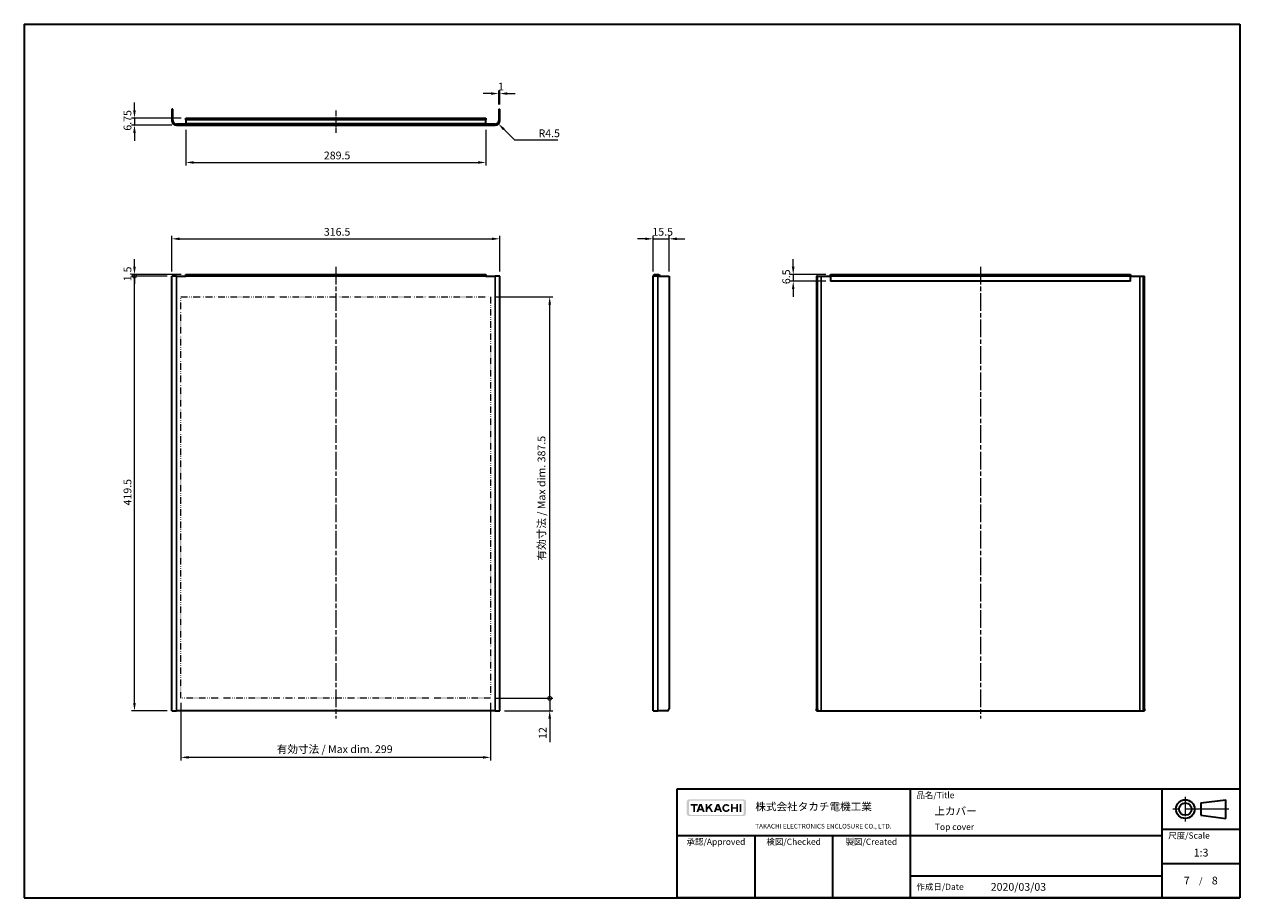
# Model space of a CAD drawing. Units: millimetres. Extents: x 0 to 10040, y 0 to 1405.
# Drawn here: x 7685 to 8858, y 0 to 843 of the extents above; entities that cross this region are included whole.
import ezdxf
from ezdxf.enums import TextEntityAlignment as Align

# ---------------------------------------------------------------- set-up
doc = ezdxf.new("R2010")
doc.units = ezdxf.units.MM
doc.header["$LTSCALE"] = 3
doc.linetypes.add('CHAIN', pattern=[0.35429999999999995, 0.2362, -0.0295, 0.0591, -0.0295])
doc.linetypes.add('DASH_DOUBLE_DOT', pattern=[0.43979999999999997, 0.24, -0.06, 0.0098, -0.06, 0.01, -0.06])
doc.layers.get('Defpoints').update_dxf_attribs({"lineweight": 25})
for name, color, linetype, lineweight in [('Border (ISO)', 7, 'Continuous', 35), ('Centerline (ISO)', 131, 'Continuous', 18), ('Dimension (ISO)', 7, 'Continuous', 18), ('Hatch (ISO)', 1, 'Continuous', 18), ('Sketch Geometry (ISO)', 7, 'Continuous', 18), ('Title (ISO)', 7, 'Continuous', 35), ('Visible (ISO)', 7, 'Continuous', 35), ('Visible Narrow (ISO)', 7, 'Continuous', 25)]:
    doc.layers.add(name, color=color, linetype=linetype, lineweight=lineweight)
doc.styles.add('Note Text (TK)', font='txt')
doc.styles.add('文字スタイル67', font='arial.ttf')
doc.dimstyles.new('Default - Method 1b (TK)', dxfattribs={"dimscale": 3, "dimtxt": 2.5, "dimasz": 2.5, "dimexe": 1, "dimexo": 1.499999999999999, "dimgap": 1, "dimtad": 1, "dimtoh": 1, "dimrnd": 1e-08, "dimdsep": 46, "dimtxsty": 'Note Text (TK)', "dimcen": 0.09, "dimdle": 5, "dimclrd": 100, "dimclre": 100, "dimclrt": 7, "dimadec": 1, "dimazin": 1, "dimtfac": 1, "dimtmove": 0, "dimatfit": 3, "dimfxl": 1, "dimtolj": 1, "dimlwd": -1, "dimlwe": -1, "dimarcsym": 0})

# ---------------------------------------------------------------- blocks, each defined once
blk = doc.blocks.new('図面枠 tk図枠')
at = {"layer": 'Border (ISO)'}
for p, q in [((14.49999999999999, 289), (405.4999999999999, 289)), ((14.49999999999999, 289), (14.50000000000001, 8.000000000000007)), ((405.4999999999999, 289), (405.4999999999999, 8.000000000000007)), ((14.50000000000001, 8.000000000000007), (405.4999999999999, 8.000000000000007))]:
    blk.add_line(p, q, dxfattribs=at)
blk = doc.blocks.new('表題欄 tk表題欄')
at = {"layer": 'Hatch (ISO)'}
h = blk.add_hatch(color=256, dxfattribs=at)
edge = h.paths.add_edge_path(flags=0)
edge.add_arc((95.57537688673352, 236.2990653650367), 0.5958259999999996, 269.9999999999897, 360)
edge.add_line((96.17120288673351, 236.2990653650368), (96.17120288673348, 239.7107813650365))
edge.add_arc((95.5753768867335, 239.7107813650366), 0.5958259999999996, 0, 90.0000000000068)
edge.add_line((95.57537688673342, 240.3066073650366), (79.13710888673356, 240.3066073650366))
edge.add_arc((79.13710888673353, 239.7107813650366), 0.5958259999999996, 89.99999999999744, 180)
edge.add_line((78.54128288673353, 239.7107813650365), (78.54128288673331, 236.2990653650368))
edge.add_arc((79.13710888673332, 236.2990653650365), 0.5958259999999996, 180, 270.0000000000231)
edge.add_line((79.13710888673356, 235.7032393650365), (95.57537688673342, 235.7032393650367))
edge = h.paths.add_edge_path()
edge.add_line((77.83935088673357, 239.9556413650366), (77.83935088673357, 236.0542053650368))
edge.add_arc((78.54128288673346, 236.0542053650367), 0.7019319999998935, 180, 270.0000000000087)
edge.add_line((78.54128288673357, 235.3522733650368), (96.17120288673352, 235.3522733650368))
edge.add_arc((96.17120288673351, 236.0542053650367), 0.7019319999998921, 270, 360)
edge.add_line((96.8731348867334, 236.0542053650368), (96.87313488673352, 239.9556413650366))
edge.add_arc((96.1712028867336, 239.9556413650367), 0.7019319999998921, 0, 90.00000000000873)
edge.add_line((96.17120288673348, 240.6575733650367), (78.54128288673357, 240.6575733650366))
edge.add_arc((78.54128288673357, 239.9556413650366), 0.7019319999999984, 90, 180)
for points in [[(79.07181288673355, 239.1476033650369), (79.07181288673355, 238.6578833650367), (79.92066088673353, 238.6578833650367), (79.92066088673353, 236.6581933650368), (80.50832488673353, 236.6581933650368), (80.50832488673353, 238.6578833650367), (81.35717288673355, 238.6578833650367), (81.35717288673355, 239.1476033650369)], [(85.68407849525303, 236.6581933650368), (84.9434673993943, 237.8918698287545), (84.41792288673358, 237.3246628822781), (84.41792288673358, 236.6581933650368), (83.89555488673355, 236.6581933650368), (83.89555488673355, 239.1476033650369), (84.41792288673358, 239.1476033650369), (84.41792288673358, 238.0993979968839), (85.38913556809511, 239.1476033650369), (86.10696490847272, 239.1476033650369), (85.31925422435492, 238.2974470774499), (86.30334488673353, 236.6581933650368)], [(92.09142939614459, 239.1476033650369), (92.09142939614459, 236.6581933650368), (92.60971639614465, 236.6581933650368), (92.60971639614465, 237.6580383650368), (93.76872039614462, 237.6580383650368), (93.76872039614462, 236.6581933650368), (94.28700739614459, 236.6581933650368), (94.28700739614459, 239.1476033650369), (93.76872039614462, 239.1476033650369), (93.76872039614462, 238.1477583650367), (92.60971639614465, 238.1477583650367), (92.60971639614465, 239.1476033650369)], [(94.84202339614467, 239.1476033650369), (94.84202339614467, 236.6581933650368), (95.36439139614473, 236.6581933650368), (95.36439139614473, 239.1476033650369)]]:
    blk.add_hatch(color=256, dxfattribs=at).paths.add_polyline_path(points)
h = blk.add_hatch(color=256, dxfattribs=at)
h.paths.add_polyline_path([(82.59020695886475, 237.7110913650368), (81.95242681460243, 237.7110913650368), (82.27131688673356, 238.5794973650367)], flags=0)
h.paths.add_polyline_path([(82.77903014574996, 237.1968853650368), (81.76360362771717, 237.1968853650368), (81.56578886050404, 236.6581933650368), (80.94907288673355, 236.6581933650368), (81.86321688673357, 239.1476033650369), (82.67941688673353, 239.1476033650369), (83.59356088673351, 236.6581933650368), (82.97684491296302, 236.6581933650368)])
h = blk.add_hatch(color=256, dxfattribs=at)
h.paths.add_polyline_path([(87.52707281460246, 237.7110913650368), (88.16485295886469, 237.7110913650368), (87.84596288673359, 238.5794973650367)], flags=0)
h.paths.add_polyline_path([(87.14043486050403, 236.6581933650368), (87.3382496277172, 237.1968853650368), (88.35367614574989, 237.1968853650368), (88.551490912963, 236.6581933650368), (89.16820688673343, 236.6581933650368), (88.25406288673352, 239.1476033650369), (87.43786288673356, 239.1476033650369), (86.52371888673358, 236.6581933650368)])
h = blk.add_hatch(color=256, dxfattribs=at)
edge = h.paths.add_edge_path()
edge.add_arc((90.52309888673334, 237.9028983650369), 1.273272000000011, 38.55054079078439, 336.5820184016556)
edge.add_line((91.69149139614446, 237.3968543650369), (91.17255542714857, 237.6216113977801))
edge.add_ellipse((90.52309888673352, 237.9028983650369), major_axis=(0, -0.7998759999999119), ratio=0.8673469387756529, start_angle=128.5505407907963, end_angle=426.582018401653, ccw=False)
edge.add_line((91.09381514418376, 238.3576891122095), (91.51887237036831, 238.6964075050431))
at = {"layer": 'Title (ISO)'}
for p, q in [((74.70882392282105, 244.052739026017), (255.7088239228211, 244.052739026017)), ((74.70882392282105, 209.052739026017), (74.70882392282105, 244.052739026017)), ((149.7088239228211, 244.052739026017), (149.7088239228211, 209.052739026017)), ((230.7088239228211, 244.052739026017), (230.7088239228211, 209.052739026017)), ((255.7088239228211, 244.052739026017), (255.7088239228211, 209.052739026017)), ((243.2088239228211, 239.552739026017), (251.2088239228211, 240.5527390260171)), ((243.2088239228211, 239.552739026017), (243.2088239228211, 235.552739026017)), ((251.2088239228211, 234.552739026017), (251.2088239228211, 240.5527390260171)), ((243.2088239228211, 235.552739026017), (251.2088239228211, 234.552739026017)), ((230.7088239228211, 231.052739026017), (255.7088239228211, 231.052739026017)), ((74.70882392282105, 229.052739026017), (230.7088239228211, 229.052739026017)), ((99.70882392282108, 229.052739026017), (99.70882392282108, 209.052739026017)), ((124.708823922821, 229.052739026017), (124.708823922821, 209.052739026017)), ((230.7088239228211, 220.052739026017), (255.7088239228211, 220.052739026017)), ((149.7088239228211, 216.052739026017), (230.7088239228211, 216.052739026017)), ((255.7088239228211, 209.052739026017), (74.70882392282105, 209.052739026017))]:
    blk.add_line(p, q, dxfattribs=at)
at = {"layer": 'Title (ISO)', "color": 4, "linetype": 'CHAIN', "lineweight": 18, "ltscale": 8.889559745788574}
blk.add_line((238.2088239228211, 241.552739026017), (238.2088239228211, 233.552739026017), dxfattribs=at)
at = {"layer": 'Title (ISO)', "color": 4, "linetype": 'CHAIN', "lineweight": 18, "ltscale": 20.00163269042969}
blk.add_line((252.2088239228211, 237.552739026017), (234.2088239228211, 237.552739026017), dxfattribs=at)
at = {"layer": 'Title (ISO)'}
for radius in [3, 2]:
    blk.add_circle((238.2088239228211, 237.552739026017), radius, dxfattribs=at)
at = {"layer": 'Title (ISO)', "color": 1, "char_height": 2.000000029802322, "line_spacing_factor": 1.5, "style": 'Note Text (TK)'}
for s, insert, attachment_point in [('\\fＭＳ Ｐゴシック|b0|i0;\\H2.0000;品名/Title', (151.708823922821, 242.052739026017), 4), ('\\fＭＳ Ｐゴシック|b0|i0;\\H2.0000;承認/Approved', (87.20882392282108, 227.052739026017), 5), ('\\fＭＳ Ｐゴシック|b0|i0;\\H2.0000;検図/Checked', (112.208823922821, 227.052739026017), 5), ('\\fＭＳ Ｐゴシック|b0|i0;\\H2.0000;製図/Created', (137.2088239228211, 227.052739026017), 5), ('\\fＭＳ Ｐゴシック|b0|i0;\\H2.0000;尺度/Scale', (232.7088239228211, 229.052739026017), 4), ('\\fＭＳ Ｐゴシック|b0|i0;\\H2.0000;作成日/Date', (151.708823922821, 212.552739026017), 4)]:
    blk.add_mtext(s, dxfattribs=dict(at, insert=insert, attachment_point=attachment_point))
at = {"layer": 'Title (ISO)', "color": 7, "line_spacing_factor": 1.5, "style": 'Note Text (TK)'}
for s, insert, char_height, attachment_point in [('株式会社タカチ電機工業', (99.87313488673345, 238.052739026017), 2.5, 4), ('\\fArial|b0|i0;\\H1.4986;TAKACHI ELECTRONICS ENCLOSURE CO., LTD.', (99.87313488673342, 232.052739026017), 1.49859994649887, 4), ('\\fＭＳ Ｐゴシック|b0|i0;\\H2.0000;/', (243.2088239228211, 214.552739026017), 2.000000029802322, 5)]:
    blk.add_mtext(s, dxfattribs=dict(at, insert=insert, char_height=char_height, attachment_point=attachment_point))
at = {"layer": 'Title (ISO)', "color": 7}
for tag, p, height, style in [('<品名>_001', (157.6235966500938, 235.7530231169261), 2.5, 'Note Text (TK)'), ('<Title>_001', (157.4932713957346, 230.5520568828656), 2.000000029802322, '文字スタイル67'), ('<ページ_No.>_001', (237.9488807410029, 213.302739026017), 2.5, 'Note Text (TK)'), ('<総ページ数>_001', (246.7997330137301, 213.302739026017), 2.5, 'Note Text (TK)'), ('作成日_001', (175.617914831912, 211.2814322078352), 2.5, 'Note Text (TK)')]:
    blk.add_attdef(tag, p, '', height=height, dxfattribs=dict(at, style=style))
at = {"layer": 'Title (ISO)', "color": 7, "style": 'Note Text (TK)'}
blk.add_attdef('<尺度>', text='', height=2.5, dxfattribs=at).set_placement((243.2088239228211, 223.5527390260171), align=Align.MIDDLE_CENTER)
blk = doc.blocks.new('*D103')
at = {"layer": 'Defpoints', "color": 0}
for p in [(8143.329778889322, 635.9361168358276), (7826.829778889322, 599.9361168358276), (8143.329778889322, 599.9361168358276)]:
    blk.add_point(p, dxfattribs=at)
at = {"layer": 'Dimension (ISO)', "color": 100}
for p, q in [((7826.829778889322, 604.4361168358276), (7826.829778889322, 638.9361168358276)), ((7834.329778889321, 635.9361168358276), (8135.829778889322, 635.9361168358276)), ((8143.329778889322, 604.4361168358276), (8143.329778889322, 638.9361168358276))]:
    blk.add_line(p, q, dxfattribs=at)
for points in [[(7834.329778889321, 637.1861168358276), (7834.329778889321, 634.6861168358278), (7826.829778889322, 635.9361168358276)], [(8135.829778889322, 637.1861168358276), (8135.829778889322, 634.6861168358278), (8143.329778889322, 635.9361168358276)]]:
    blk.add_solid(points, dxfattribs=at)
at = {"layer": 'Dimension (ISO)', "color": 7, "insert": (7973.616710707503, 642.6861168358278), "char_height": 7.5, "attachment_point": 4, "style": 'Note Text (TK)'}
blk.add_mtext('\\A1;316.5', dxfattribs=at)
blk = doc.blocks.new('_DotSmall')
at = {"color": 0, "linetype": 'ByBlock', "const_width": 0.5}
blk.add_lwpolyline([(-0.0625, 0, 1), (0.0625, 0, 1)], format="xyb", close=True, dxfattribs=at)
blk = doc.blocks.new('*D104')
at = {"layer": 'Defpoints', "color": 0}
for p in [(7790.829778889324, 599.9361168358279), (7826.829778889325, 599.9361168358279), (7826.829778889325, 180.4361168358277)]:
    blk.add_point(p, dxfattribs=at)
at = {"layer": 'Dimension (ISO)', "color": 100}
for p, q in [((7822.329778889325, 599.9361168358279), (7787.829778889324, 599.9361168358279)), ((7790.829778889324, 187.9361168358277), (7790.829778889324, 599.9361168358279)), ((7822.329778889325, 180.4361168358277), (7787.829778889324, 180.4361168358277))]:
    blk.add_line(p, q, dxfattribs=at)
blk.add_solid([(7789.579778889323, 187.9361168358277), (7792.079778889323, 187.9361168358277), (7790.829778889324, 180.4361168358277)], dxfattribs=at)
at = {"layer": 'Dimension (ISO)', "color": 100, "xscale": 7.5, "yscale": 7.5, "zscale": 7.5, "rotation": 90}
blk.add_blockref('_DotSmall', (7790.829778889324, 599.9361168358279), dxfattribs=at)
at = {"layer": 'Dimension (ISO)', "color": 7, "insert": (7784.079778889321, 378.6078213812824), "char_height": 7.5, "attachment_point": 4, "rotation": 90, "style": 'Note Text (TK)'}
blk.add_mtext('\\A1;419.5', dxfattribs=at)
blk = doc.blocks.new('*D105')
at = {"layer": 'Defpoints', "color": 0}
for p in [(7790.829778889324, 601.436116835828), (7826.829778889325, 599.9361168358279), (7840.329778889326, 601.436116835828)]:
    blk.add_point(p, dxfattribs=at)
at = {"layer": 'Dimension (ISO)', "color": 100}
for p, q in [((7790.829778889324, 608.936116835828), (7790.829778889324, 616.4361168358279)), ((7835.829778889325, 601.436116835828), (7787.829778889324, 601.436116835828)), ((7822.329778889325, 599.9361168358279), (7787.829778889324, 599.9361168358279)), ((7790.829778889324, 599.9361168358279), (7790.829778889324, 601.436116835828)), ((7790.829778889324, 599.9361168358279), (7790.829778889324, 592.436116835828))]:
    blk.add_line(p, q, dxfattribs=at)
blk.add_solid([(7789.579778889323, 608.936116835828), (7792.079778889323, 608.936116835828), (7790.829778889324, 601.436116835828)], dxfattribs=at)
at = {"layer": 'Dimension (ISO)', "color": 100, "xscale": 7.5, "yscale": 7.5, "zscale": 7.5, "rotation": 90}
blk.add_blockref('_DotSmall', (7790.829778889324, 599.9361168358279), dxfattribs=at)
at = {"layer": 'Dimension (ISO)', "color": 7, "insert": (7784.079778889321, 594.9758895630983), "char_height": 7.5, "attachment_point": 4, "rotation": 90, "style": 'Note Text (TK)'}
blk.add_mtext('\\A1;1.5', dxfattribs=at)
blk = doc.blocks.new('*D106')
at = {"layer": 'Defpoints', "color": 0}
for p in [(7840.329778889321, 745.6459576777083), (8129.829778889321, 745.6459576777085), (8129.829778889321, 709.6459576777083)]:
    blk.add_point(p, dxfattribs=at)
at = {"layer": 'Dimension (ISO)', "color": 100}
for p, q in [((7840.329778889321, 741.1459576777083), (7840.329778889321, 706.6459576777083)), ((8129.829778889321, 741.1459576777085), (8129.829778889321, 706.6459576777083)), ((7847.829778889321, 709.6459576777083), (8122.329778889321, 709.6459576777083))]:
    blk.add_line(p, q, dxfattribs=at)
for points in [[(7847.829778889321, 710.8959576777083), (7847.829778889321, 708.3959576777083), (7840.329778889321, 709.6459576777083)], [(8122.329778889321, 710.8959576777083), (8122.329778889321, 708.3959576777083), (8129.829778889321, 709.6459576777083)]]:
    blk.add_solid(points, dxfattribs=at)
at = {"layer": 'Dimension (ISO)', "color": 7, "insert": (7973.616710707503, 716.3959576777083), "char_height": 7.5, "attachment_point": 4, "style": 'Note Text (TK)'}
blk.add_mtext('\\A1;289.5', dxfattribs=at)
blk = doc.blocks.new('*D107')
at = {"layer": 'Defpoints', "color": 0}
for p in [(7840.329778889326, 752.3959576777086), (7790.829778889324, 745.6459576777085), (7831.329778889325, 745.6459576777085)]:
    blk.add_point(p, dxfattribs=at)
at = {"layer": 'Dimension (ISO)', "color": 100}
for p, q in [((7790.829778889324, 759.8959576777085), (7790.829778889324, 767.3959576777085)), ((7835.829778889325, 752.3959576777086), (7787.829778889324, 752.3959576777086)), ((7790.829778889324, 752.3959576777086), (7790.829778889324, 745.6459576777085)), ((7826.829778889325, 745.6459576777085), (7787.829778889324, 745.6459576777085)), ((7790.829778889324, 738.1459576777086), (7790.829778889324, 730.6459576777085))]:
    blk.add_line(p, q, dxfattribs=at)
for points in [[(7789.579778889323, 759.8959576777085), (7792.079778889323, 759.8959576777085), (7790.829778889324, 752.3959576777086)], [(7789.579778889323, 738.1459576777086), (7792.079778889323, 738.1459576777086), (7790.829778889324, 745.6459576777085)]]:
    blk.add_solid(points, dxfattribs=at)
at = {"layer": 'Dimension (ISO)', "color": 7, "insert": (7784.079778889321, 740.3064690413426), "char_height": 7.5, "attachment_point": 4, "rotation": 90, "style": 'Note Text (TK)'}
blk.add_mtext('\\A1;6.75', dxfattribs=at)
blk = doc.blocks.new('*D108')
at = {"layer": 'Defpoints', "color": 0}
for p in [(8138.82977888932, 750.1459576777079), (8142.011759404658, 746.9639771623692)]:
    blk.add_point(p, dxfattribs=at)
at = {"layer": 'Dimension (ISO)', "color": 100}
for p, q in [((8157.921661981358, 731.0540745856724), (8147.315060263558, 741.6606763034706)), ((8199.269698482076, 731.0540745856715), (8157.921661981358, 731.0540745856724))]:
    blk.add_line(p, q, dxfattribs=at)
blk.add_solid([(8148.198943740041, 742.5445597799535), (8146.431176787075, 740.7767928269868), (8142.011759404658, 746.9639771623692)], dxfattribs=at)
at = {"layer": 'Dimension (ISO)', "color": 7, "insert": (8180.775380300259, 737.8040745856724), "char_height": 7.5, "attachment_point": 4, "style": 'Note Text (TK)'}
blk.add_mtext('\\A1;R4.5', dxfattribs=at)
blk = doc.blocks.new('*D109')
at = {"layer": 'Defpoints', "color": 0}
for p in [(8143.329778889322, 776.1459576777085), (8142.329778889322, 761.1459576777085), (8143.329778889322, 761.1459576777085)]:
    blk.add_point(p, dxfattribs=at)
at = {"layer": 'Dimension (ISO)', "color": 100}
for p, q in [((8134.829778889322, 776.1459576777085), (8127.329778889322, 776.1459576777085)), ((8142.329778889322, 765.6459576777085), (8142.329778889322, 779.1459576777085)), ((8142.329778889322, 776.1459576777085), (8143.329778889322, 776.1459576777085)), ((8143.329778889322, 765.6459576777085), (8143.329778889322, 779.1459576777085)), ((8150.829778889322, 776.1459576777085), (8158.329778889322, 776.1459576777085))]:
    blk.add_line(p, q, dxfattribs=at)
for points in [[(8134.829778889322, 777.3959576777085), (8134.829778889322, 774.8959576777085), (8142.329778889322, 776.1459576777085)], [(8150.829778889322, 777.3959576777085), (8150.829778889322, 774.8959576777085), (8143.329778889322, 776.1459576777085)]]:
    blk.add_solid(points, dxfattribs=at)
at = {"layer": 'Dimension (ISO)', "color": 7, "insert": (8141.700517525686, 782.8959576777085), "char_height": 7.5, "attachment_point": 4, "style": 'Note Text (TK)'}
blk.add_mtext('\\A1;1', dxfattribs=at)
blk = doc.blocks.new('*D110')
at = {"layer": 'Defpoints', "color": 0}
for p in [(8306.84905621265, 635.9361168358276), (8291.34905621265, 599.9361168358276), (8306.84905621265, 599.9361168358276)]:
    blk.add_point(p, dxfattribs=at)
at = {"layer": 'Dimension (ISO)', "color": 100}
for p, q in [((8283.849056212648, 635.9361168358276), (8276.349056212648, 635.9361168358276)), ((8291.34905621265, 604.4361168358276), (8291.34905621265, 638.9361168358276)), ((8291.34905621265, 635.9361168358276), (8306.84905621265, 635.9361168358276)), ((8306.84905621265, 604.4361168358276), (8306.84905621265, 638.9361168358276)), ((8314.34905621265, 635.9361168358276), (8321.84905621265, 635.9361168358276))]:
    blk.add_line(p, q, dxfattribs=at)
for points in [[(8283.849056212648, 637.1861168358276), (8283.849056212648, 634.6861168358278), (8291.34905621265, 635.9361168358276)], [(8314.34905621265, 637.1861168358276), (8314.34905621265, 634.6861168358278), (8306.84905621265, 635.9361168358276)]]:
    blk.add_solid(points, dxfattribs=at)
at = {"layer": 'Dimension (ISO)', "color": 7, "insert": (8290.661556212652, 642.6861168358278), "char_height": 7.5, "attachment_point": 4, "style": 'Note Text (TK)'}
blk.add_mtext('\\A1;15.5', dxfattribs=at)
blk = doc.blocks.new('*D111')
at = {"layer": 'Defpoints', "color": 0}
for p in [(7835.579778889322, 192.4361168358276), (8134.579778889323, 192.4361168358277), (7835.579778889322, 135.4361168358276)]:
    blk.add_point(p, dxfattribs=at)
at = {"layer": 'Dimension (ISO)', "color": 100}
for p, q in [((7835.579778889322, 187.9361168358276), (7835.579778889322, 132.4361168358276)), ((8134.579778889323, 187.9361168358277), (8134.579778889323, 132.4361168358276)), ((8127.079778889322, 135.4361168358276), (7843.079778889322, 135.4361168358276))]:
    blk.add_line(p, q, dxfattribs=at)
for points in [[(7843.079778889322, 136.6861168358276), (7843.079778889322, 134.1861168358276), (7835.579778889322, 135.4361168358276)], [(8127.079778889322, 136.6861168358276), (8127.079778889322, 134.1861168358276), (8134.579778889323, 135.4361168358276)]]:
    blk.add_solid(points, dxfattribs=at)
at = {"layer": 'Dimension (ISO)', "color": 7, "insert": (7928.169267525685, 143.3792986540094), "char_height": 7.5, "attachment_point": 4, "style": 'Note Text (TK)'}
blk.add_mtext('\\A1;\\fＭＳ Ｐゴシック|b0|i0;\\H7.5000;有効寸法 / Max dim. 299', dxfattribs=at)
blk = doc.blocks.new('*D112')
at = {"layer": 'Defpoints', "color": 0}
for p in [(8134.579778889325, 192.4361168358278), (8191.579778889323, 192.4361168358278), (8143.329778889325, 180.4361168358277)]:
    blk.add_point(p, dxfattribs=at)
at = {"layer": 'Dimension (ISO)', "color": 100}
for p, q in [((8191.579778889323, 192.4361168358278), (8191.579778889323, 207.4361168358278)), ((8139.079778889325, 192.4361168358278), (8194.579778889323, 192.4361168358278)), ((8191.579778889323, 192.4361168358278), (8191.579778889323, 180.4361168358277)), ((8147.829778889326, 180.4361168358277), (8194.579778889323, 180.4361168358277)), ((8191.579778889323, 172.9361168358277), (8191.579778889323, 150.2315712441261))]:
    blk.add_line(p, q, dxfattribs=at)
blk.add_solid([(8190.329778889324, 172.9361168358277), (8192.829778889323, 172.9361168358277), (8191.579778889323, 180.4361168358277)], dxfattribs=at)
at = {"layer": 'Dimension (ISO)', "color": 100, "xscale": 7.5, "yscale": 7.5, "zscale": 7.5, "rotation": 270}
blk.add_blockref('_DotSmall', (8191.579778889323, 192.4361168358278), dxfattribs=at)
at = {"layer": 'Dimension (ISO)', "color": 7, "insert": (8184.829778889321, 153.2315712441237), "char_height": 7.5, "attachment_point": 4, "rotation": 90, "style": 'Note Text (TK)'}
blk.add_mtext('\\A1;12', dxfattribs=at)
blk = doc.blocks.new('*D113')
at = {"layer": 'Defpoints', "color": 0}
for p in [(8134.579778889325, 579.936116835828), (8191.579778889323, 579.936116835828), (8134.579778889325, 192.4361168358278)]:
    blk.add_point(p, dxfattribs=at)
at = {"layer": 'Dimension (ISO)', "color": 100}
for p, q in [((8139.079778889325, 579.936116835828), (8194.579778889323, 579.936116835828)), ((8191.579778889323, 192.4361168358278), (8191.579778889323, 572.436116835828)), ((8139.079778889325, 192.4361168358278), (8194.579778889323, 192.4361168358278))]:
    blk.add_line(p, q, dxfattribs=at)
blk.add_solid([(8190.329778889324, 572.436116835828), (8192.829778889323, 572.436116835828), (8191.579778889323, 579.936116835828)], dxfattribs=at)
at = {"layer": 'Dimension (ISO)', "color": 100, "xscale": 7.5, "yscale": 7.5, "zscale": 7.5, "rotation": 270}
blk.add_blockref('_DotSmall', (8191.579778889323, 192.4361168358278), dxfattribs=at)
at = {"layer": 'Dimension (ISO)', "color": 7, "insert": (8183.63659707114, 325.4490713812824), "char_height": 7.5, "attachment_point": 4, "rotation": 90, "style": 'Note Text (TK)'}
blk.add_mtext('\\A1;\\fＭＳ Ｐゴシック|b0|i0;\\H7.5000;有効寸法 / Max dim. 387.5', dxfattribs=at)
blk = doc.blocks.new('*D114')
at = {"layer": 'Defpoints', "color": 0}
for p in [(8462.612211925012, 601.436116835828), (8426.612211925009, 594.9361168358278), (8462.612211925012, 594.9361168358279)]:
    blk.add_point(p, dxfattribs=at)
at = {"layer": 'Dimension (ISO)', "color": 100}
for p, q in [((8426.612211925009, 608.9361168358278), (8426.612211925009, 616.4361168358278)), ((8458.112211925012, 601.436116835828), (8423.61221192501, 601.4361168358278)), ((8426.612211925009, 601.4361168358278), (8426.612211925009, 594.9361168358278)), ((8458.112211925012, 594.9361168358279), (8423.61221192501, 594.9361168358278)), ((8426.612211925009, 587.4361168358278), (8426.612211925009, 579.9361168358278))]:
    blk.add_line(p, q, dxfattribs=at)
for points in [[(8425.36221192501, 608.9361168358278), (8427.86221192501, 608.9361168358278), (8426.612211925009, 601.4361168358278)], [(8425.36221192501, 587.4361168358278), (8427.86221192501, 587.4361168358278), (8426.612211925009, 594.9361168358278)]]:
    blk.add_solid(points, dxfattribs=at)
at = {"layer": 'Dimension (ISO)', "color": 7, "insert": (8419.862211925009, 592.1989009267345), "char_height": 7.5, "attachment_point": 4, "rotation": 90, "style": 'Note Text (TK)'}
blk.add_mtext('\\A1;6.5', dxfattribs=at)

msp = doc.modelspace()

# ---------------------------------------------------------------- linework, layer by layer
at = {"layer": 'Centerline (ISO)', "linetype": 'CHAIN', "ltscale": 8.056153297424316}
msp.add_line((7985.079778889321, 759.8959576777085), (7985.079778889321, 738.1459576777085), dxfattribs=at)
at = {"layer": 'Centerline (ISO)', "linetype": 'CHAIN', "ltscale": 23.99096870422363}
for p, q in [((7985.079778889321, 608.9361168358276), (7985.079778889321, 172.9361168358277)), ((8607.362211925009, 608.9361168358276), (8607.362211925005, 172.9361168358277))]:
    msp.add_line(p, q, dxfattribs=at)
at = {"layer": 'Sketch Geometry (ISO)', "color": 4, "linetype": 'DASH_DOUBLE_DOT', "lineweight": 18, "ltscale": 9.064726829528809}
for p, q in [((7835.579778889322, 579.9361168358276), (8134.579778889323, 579.9361168358276)), ((8134.579778889323, 192.4361168358277), (7835.579778889322, 192.4361168358276))]:
    msp.add_line(p, q, dxfattribs=at)
at = {"layer": 'Sketch Geometry (ISO)', "color": 4, "linetype": 'DASH_DOUBLE_DOT', "lineweight": 18, "ltscale": 8.899821281433105}
for p, q in [((7835.579778889322, 192.4361168358277), (7835.579778889322, 579.9361168358276)), ((8134.579778889323, 579.9361168358276), (8134.579778889323, 192.4361168358277))]:
    msp.add_line(p, q, dxfattribs=at)
at = {"layer": 'Visible (ISO)'}
for p, q in [((7826.829778889322, 761.1459576777083), (7826.829778889322, 750.1459576777082)), ((7827.829778889321, 761.1459576777083), (7826.829778889322, 761.1459576777083)), ((7827.829778889321, 750.1459576777082), (7827.829778889321, 761.1459576777083)), ((7840.329778889321, 752.3959576777083), (8129.829778889321, 752.3959576777086)), ((7840.329778889321, 750.8959576777089), (7840.329778889321, 752.3959576777085)), ((7840.329778889321, 750.8959576777089), (7840.329778889321, 747.1459576777089)), ((8129.829778889321, 752.3959576777086), (8129.829778889321, 750.895957677709)), ((8129.829778889321, 747.145957677709), (8129.829778889321, 750.895957677709)), ((8142.329778889322, 761.1459576777085), (8143.329778889322, 761.1459576777085)), ((8142.329778889322, 761.1459576777085), (8142.329778889322, 750.1459576777085)), ((8143.329778889322, 750.1459576777085), (8143.329778889322, 761.1459576777085)), ((7840.329778889321, 746.6459576777083), (7831.329778889323, 746.6459576777083)), ((7831.329778889323, 745.6459576777083), (7840.329778889321, 745.6459576777083)), ((7840.329778889321, 745.6459576777083), (7840.329778889321, 747.1459576777087)), ((7840.329778889321, 745.6459576777083), (8129.829778889321, 745.6459576777085)), ((8129.829778889321, 747.1459576777091), (8129.829778889321, 745.6459576777085)), ((8138.829778889322, 746.6459576777085), (8129.829778889321, 746.6459576777085)), ((8129.829778889321, 745.6459576777085), (8138.829778889322, 745.6459576777085)), ((7826.829778889322, 180.4361168358277), (7826.829778889322, 599.9361168358276)), ((7831.329778889323, 599.9361168358276), (7826.829778889322, 599.9361168358276)), ((7831.329778889323, 599.9361168358276), (7840.329778889321, 599.9361168358276)), ((7840.329778889321, 599.9361168358276), (7840.329778889321, 601.4361168358278)), ((7840.329778889321, 601.4361168358276), (8129.829778889321, 601.4361168358276)), ((8129.829778889321, 601.4361168358278), (8129.829778889321, 599.9361168358276)), ((8129.829778889321, 599.9361168358276), (8138.829778889322, 599.9361168358276)), ((8143.329778889322, 599.9361168358276), (8138.829778889322, 599.9361168358276)), ((8143.329778889322, 180.4361168358277), (8143.329778889322, 599.9361168358276)), ((8291.34905621265, 180.4361168358277), (8291.34905621265, 599.9361168358276)), ((8295.849056212652, 599.9361168358276), (8291.34905621265, 599.9361168358276)), ((8292.849056212646, 601.4361168358276), (8296.599056212646, 601.4361168358276)), ((8296.599056212646, 600.4361168358278), (8292.849056212646, 600.4361168358278)), ((8295.849056212652, 599.9361168358276), (8306.84905621265, 599.9361168358276)), ((8306.84905621265, 599.9361168358276), (8306.84905621265, 182.4361168358277)), ((8449.112211925012, 599.9361168358276), (8449.112211925012, 182.4361168358277)), ((8450.112211925016, 599.9361168358276), (8449.112211925012, 599.9361168358276)), ((8450.112211925009, 599.9361168358276), (8453.612211925005, 599.9361168358276)), ((8450.112211925016, 182.4361168358277), (8450.112211925016, 599.9361168358276)), ((8453.612211925005, 599.9361168358276), (8462.612211925005, 599.9361168358276)), ((8462.612211925009, 601.4361168358276), (8752.112211925007, 601.4361168358276)), ((8462.612211925009, 599.9361168358276), (8462.612211925009, 601.4361168358276)), ((8462.612211925009, 599.9361168358276), (8462.612211925009, 594.9361168358278)), ((8752.112211925007, 601.4361168358276), (8752.112211925007, 599.9361168358276)), ((8752.112211925007, 594.9361168358278), (8752.112211925007, 599.9361168358276)), ((8752.112211925005, 599.9361168358276), (8761.112211925007, 599.9361168358276)), ((8761.112211925007, 599.9361168358276), (8764.612211925007, 599.9361168358276)), ((8764.612211925014, 599.9361168358276), (8765.612211925016, 599.9361168358276)), ((8764.612211925014, 182.4361168358277), (8764.612211925014, 599.9361168358276)), ((8765.612211925016, 182.4361168358277), (8765.612211925016, 599.9361168358276)), ((8752.112211925007, 594.9361168358278), (8462.612211925009, 594.9361168358278)), ((7826.829778889322, 180.4361168358277), (7831.329778889323, 180.4361168358277)), ((8138.829778889322, 180.4361168358277), (7831.329778889323, 180.4361168358277)), ((8138.829778889322, 180.4361168358277), (8143.329778889322, 180.4361168358277)), ((8291.34905621265, 180.4361168358277), (8295.849056212652, 180.4361168358277)), ((8304.849056212652, 180.4361168358277), (8295.849056212652, 180.4361168358277)), ((8449.112211925012, 180.4361168358277), (8449.112211925012, 182.4361168358277)), ((8449.112211925012, 180.4361168358277), (8450.112211925012, 180.4361168358277)), ((8450.112211925016, 182.4361168358277), (8450.112211925012, 180.4361168358277)), ((8450.112211925009, 180.4361168358277), (8453.612211925005, 180.4361168358277)), ((8453.612211925005, 180.4361168358277), (8761.112211925007, 180.4361168358277)), ((8761.112211925007, 180.4361168358277), (8764.612211925007, 180.4361168358277)), ((8764.612211925012, 180.4361168358277), (8764.612211925014, 182.4361168358277)), ((8764.612211925012, 180.4361168358277), (8765.612211925012, 180.4361168358277)), ((8765.612211925016, 182.4361168358277), (8765.612211925012, 180.4361168358277))]:
    msp.add_line(p, q, dxfattribs=at)
for centre, radius, start, end in [((7831.329778889323, 750.1459576777083), 4.499999999999992, 180, 270), ((7831.329778889323, 750.1459576777083), 3.500000000000003, 180, 270), ((8138.829778889322, 750.1459576777085), 3.499999999999996, 270, 0), ((8138.829778889322, 750.1459576777085), 4.500000000000002, 270, 0), ((8292.849056212646, 599.9361168358278), 1.500000000000028, 90, 180), ((8292.849056212646, 599.9361168358278), 0.4999999999999716, 90, 180), ((8296.599056212646, 599.9361168358276), 1.499999999999985, 0, 90), ((8296.599056212646, 599.9361168358276), 0.5000000000000271, 0, 90), ((8304.849056212652, 182.4361168358277), 2.000000000000006, 270, 0)]:
    msp.add_arc(centre, radius, start, end, dxfattribs=at)
at = {"layer": 'Visible Narrow (ISO)'}
for p, q in [((8129.829778889321, 750.895957677709), (7840.329778889321, 750.8959576777089)), ((7826.829778889322, 750.1459576777082), (7827.829778889321, 750.1459576777082)), ((7831.329778889323, 745.6459576777083), (7831.329778889323, 746.6459576777083)), ((7840.329778889321, 747.1459576777089), (8129.829778889321, 747.145957677709)), ((8138.829778889322, 745.6459576777085), (8138.829778889322, 746.6459576777085)), ((8143.329778889322, 750.1459576777085), (8142.329778889322, 750.1459576777085)), ((7831.329778889323, 180.4361168358277), (7831.329778889323, 599.9361168358276)), ((7840.329778889321, 599.9361168358276), (8129.829778889321, 599.9361168358276)), ((8138.829778889322, 180.4361168358277), (8138.829778889322, 599.9361168358276)), ((8295.849056212652, 180.4361168358277), (8295.849056212652, 599.9361168358276)), ((8453.612211925005, 599.9361168358276), (8453.612211925005, 180.4361168358277)), ((8752.112211925007, 599.9361168358276), (8462.612211925009, 599.9361168358276)), ((8761.112211925007, 599.9361168358276), (8761.112211925007, 180.4361168358277)), ((8450.112211925016, 182.4361168358277), (8449.112211925012, 182.4361168358277)), ((8765.612211925016, 182.4361168358277), (8764.612211925014, 182.4361168358277))]:
    msp.add_line(p, q, dxfattribs=at)

# ---------------------------------------------------------------- block references
at = {"xscale": 3, "yscale": 3, "zscale": 3}
msp.add_blockref('図面枠 tk図枠', (7641.000000000001, -23.99999999999991), dxfattribs=at)
ref = msp.add_blockref('表題欄 tk表題欄', (8090.373528231538, -627.1582170780509), dxfattribs=dict(xscale=3, yscale=3, zscale=3))
ref.add_attrib('<品名>_001', '上カバー', (8562.775568181818, 79.90909090909105), dxfattribs={"layer": 'Title (ISO)', "color": 7, "height": 7.5, "style": 'Note Text (TK)'})
ref.add_attrib('<尺度>_001', '1:3', (8813.139204545456, 39.75000000000021), dxfattribs={"layer": 'Title (ISO)', "color": 7, "height": 7.5, "style": 'Note Text (TK)'})
ref.add_attrib('作成日_001', '2020/03/03', (8617.227272727274, 6.686079545454702), dxfattribs={"layer": 'Title (ISO)', "color": 7, "height": 7.5, "style": 'Note Text (TK)'})
ref.add_attrib('<Title>_001', 'Top cover', (8563.303547063922, 65.33287854888074), dxfattribs={"layer": 'Title (ISO)', "color": 7, "height": 6.000000089406967, "style": '文字スタイル67'})
ref.add_attrib('<ページ_No.>_001', '7', (8803.554921012652, 12.75000000000013), dxfattribs={"layer": 'Title (ISO)', "color": 7, "height": 7.5, "style": 'Note Text (TK)'})
ref.add_attrib('<総ページ数>_001', '8', (8830.604365620737, 12.79860163710791), dxfattribs={"layer": 'Title (ISO)', "color": 7, "height": 7.5, "style": 'Note Text (TK)'})

# ---------------------------------------------------------------- dimensions: what is measured, and where the dimension line sits
at = {"layer": 'Dimension (ISO)', "color": 100}
for base, p1, p2, angle, override, picture, middle in [((8143.329778889322, 776.1459576777085), (8142.329778889322, 761.1459576777085), (8143.329778889322, 761.1459576777085), 180, {"dimscale": 0, "dimtxt": 7.5, "dimasz": 7.5, "dimexe": 3, "dimexo": 4.499999999999999, "dimgap": 3, "dimtoh": 0, "dimdec": 2, "dimcen": 0.27, "dimtol": 0, "dimlim": 0, "dimtp": 0, "dimtm": 0, "dimtdec": 2, "dimtofl": 1, "dimatfit": 1}, '*D109', (8142.829778889321, 776.1459576777085)), ((7790.829778889324, 745.6459576777085), (7840.329778889321, 752.3959576777083), (7831.329778889323, 745.6459576777083), 270, {"dimscale": 0, "dimtxt": 7.5, "dimasz": 7.5, "dimexe": 3, "dimexo": 4.499999999999999, "dimgap": 3, "dimtoh": 0, "dimdec": 2, "dimcen": 0.27, "dimtol": 0, "dimlim": 0, "dimtp": 0, "dimtm": 0, "dimtdec": 2, "dimtofl": 1, "dimatfit": 1}, '*D107', (7790.829778889322, 749.0209576777062)), ((8129.829778889321, 709.6459576777083), (7840.329778889321, 745.6459576777083), (8129.829778889321, 745.6459576777085), 180, {"dimscale": 0, "dimtxt": 7.5, "dimasz": 7.5, "dimexe": 3, "dimexo": 4.499999999999999, "dimgap": 3, "dimtoh": 0, "dimdec": 2, "dimcen": 0.27, "dimtol": 0, "dimlim": 0, "dimtp": 0, "dimtm": 0, "dimtdec": 2, "dimtofl": 0, "dimatfit": 1}, '*D106', (7985.079778889321, 709.6459576777083)), ((7790.829778889324, 601.436116835828), (7826.829778889322, 599.9361168358276), (7840.329778889321, 601.4361168358276), 90, {"dimscale": 0, "dimtxt": 7.5, "dimasz": 7.5, "dimexe": 3, "dimexo": 4.499999999999999, "dimgap": 3, "dimtoh": 0, "dimdec": 2, "dimblk1": 'DotSmall', "dimsah": 1, "dimcen": 0.27, "dimdle": 0, "dimtol": 0, "dimlim": 0, "dimtp": 0, "dimtm": 0, "dimtdec": 2, "dimtofl": 1, "dimatfit": 1}, '*D105', (7790.829778889322, 600.6861168358256)), ((8426.612211925009, 594.9361168358278), (8462.612211925009, 601.4361168358276), (8462.612211925009, 594.9361168358278), 270, {"dimscale": 0, "dimtxt": 7.5, "dimasz": 7.5, "dimexe": 3, "dimexo": 4.499999999999999, "dimgap": 3, "dimtoh": 0, "dimdec": 2, "dimcen": 0.27, "dimtol": 0, "dimlim": 0, "dimtp": 0, "dimtm": 0, "dimtdec": 2, "dimtofl": 1, "dimatfit": 1}, '*D114', (8426.612211925009, 598.1861168358253)), ((7790.829778889324, 599.9361168358279), (7826.829778889322, 180.4361168358277), (7826.829778889322, 599.9361168358276), 90, {"dimscale": 0, "dimtxt": 7.5, "dimasz": 7.5, "dimexe": 3, "dimexo": 4.499999999999999, "dimgap": 3, "dimtoh": 0, "dimdec": 2, "dimblk2": 'DotSmall', "dimsah": 1, "dimcen": 0.27, "dimdle": 0, "dimtol": 0, "dimlim": 0, "dimtp": 0, "dimtm": 0, "dimtdec": 2, "dimtofl": 0, "dimatfit": 1}, '*D104', (7790.829778889322, 390.1561168358278)), ((8191.579778889323, 192.4361168358278), (8143.329778889322, 180.4361168358277), (8134.579778889323, 192.4361168358277), 90, {"dimscale": 0, "dimtxt": 7.5, "dimasz": 7.5, "dimexe": 3, "dimexo": 4.499999999999999, "dimgap": 3, "dimtoh": 0, "dimdec": 2, "dimblk2": 'DotSmall', "dimsah": 1, "dimcen": 0.27, "dimdle": 0, "dimtol": 0, "dimlim": 0, "dimtp": 0, "dimtm": 0, "dimtdec": 2, "dimtofl": 1, "dimatfit": 1}, '*D112', (8191.579778889321, 157.8338439713965))]:
    dim = msp.add_linear_dim(base=base, p1=p1, p2=p2, angle=angle, dimstyle='Default - Method 1b (TK)', override=override, dxfattribs=at)
    dim.commit()
    dim.dimension.update_dxf_attribs({"geometry": picture, "text_midpoint": middle, "dimtype": 160})
dim = msp.add_radius_dim(center=(8138.82977888932, 750.1459576777079), mpoint=(8142.011759404658, 746.9639771623692), dimstyle='Default - Method 1b (TK)', override={"dimscale": 0, "dimtxt": 7.5, "dimasz": 7.5, "dimexe": 3, "dimexo": 4.499999999999999, "dimgap": 3, "dimtih": 1, "dimdec": 2, "dimlfac": 1.000000000000001, "dimcen": 0, "dimtol": 0, "dimlim": 0, "dimtp": 0, "dimtm": 0, "dimtdec": 2, "dimtofl": 0}, dxfattribs=at)
dim.commit()
dim.dimension.update_dxf_attribs({"geometry": '*D108', "text_midpoint": (8190.022539391168, 731.0540745856724), "dimtype": 164})
for base, p1, p2, override, picture, middle in [((8143.329778889322, 635.9361168358276), (7826.829778889322, 599.9361168358276), (8143.329778889322, 599.9361168358276), {"dimscale": 0, "dimtxt": 7.5, "dimasz": 7.5, "dimexe": 3, "dimexo": 4.499999999999999, "dimgap": 3, "dimtoh": 0, "dimdec": 2, "dimcen": 0.27, "dimtol": 0, "dimlim": 0, "dimtp": 0, "dimtm": 0, "dimtdec": 2, "dimtofl": 0, "dimatfit": 1}, '*D103', (7985.079778889321, 635.9361168358276)), ((8306.84905621265, 635.9361168358276), (8291.34905621265, 599.9361168358276), (8306.84905621265, 599.9361168358276), {"dimscale": 0, "dimtxt": 7.5, "dimasz": 7.5, "dimexe": 3, "dimexo": 4.499999999999999, "dimgap": 3, "dimtoh": 0, "dimdec": 2, "dimcen": 0.27, "dimtol": 0, "dimlim": 0, "dimtp": 0, "dimtm": 0, "dimtdec": 2, "dimtofl": 1, "dimatfit": 1}, '*D110', (8299.09905621265, 635.9361168358276))]:
    dim = msp.add_linear_dim(base=base, p1=p1, p2=p2, dimstyle='Default - Method 1b (TK)', override=override, dxfattribs=at)
    dim.commit()
    dim.dimension.update_dxf_attribs({"geometry": picture, "text_midpoint": middle, "dimtype": 160})
for base, p2, angle, override, picture, middle in [((8191.579778889323, 579.936116835828), (8134.579778889323, 579.9361168358276), 90, {"dimscale": 0, "dimtxt": 7.5, "dimasz": 7.5, "dimexe": 3, "dimexo": 4.499999999999999, "dimgap": 3, "dimtoh": 0, "dimdec": 2, "dimblk1": 'DotSmall', "dimsah": 1, "dimcen": 0.27, "dimdle": 0, "dimtol": 0, "dimlim": 0, "dimtp": 0, "dimtm": 0, "dimtdec": 2, "dimtofl": 0, "dimatfit": 1}, '*D113', (8191.579778889321, 386.2161168358278)), ((7835.579778889322, 135.4361168358276), (7835.579778889322, 192.4361168358276), 180, {"dimscale": 0, "dimtxt": 7.5, "dimasz": 7.5, "dimexe": 3, "dimexo": 4.499999999999999, "dimgap": 3, "dimtoh": 0, "dimdec": 2, "dimcen": 0.27, "dimtol": 0, "dimlim": 0, "dimtp": 0, "dimtm": 0, "dimtdec": 2, "dimtofl": 0, "dimatfit": 1}, '*D111', (7985.079778889321, 135.4361168358276))]:
    dim = msp.add_linear_dim(base=base, p1=(8134.579778889323, 192.4361168358277), p2=p2, angle=angle, text='\\fＭＳ Ｐゴシック|b0|i0;\\H7.5000;有効寸法 / Max dim. <>', dimstyle='Default - Method 1b (TK)', override=override, dxfattribs=at)
    dim.commit()
    dim.dimension.update_dxf_attribs({"geometry": picture, "text_midpoint": middle, "dimtype": 160})

doc.saveas('drawing.dxf')
